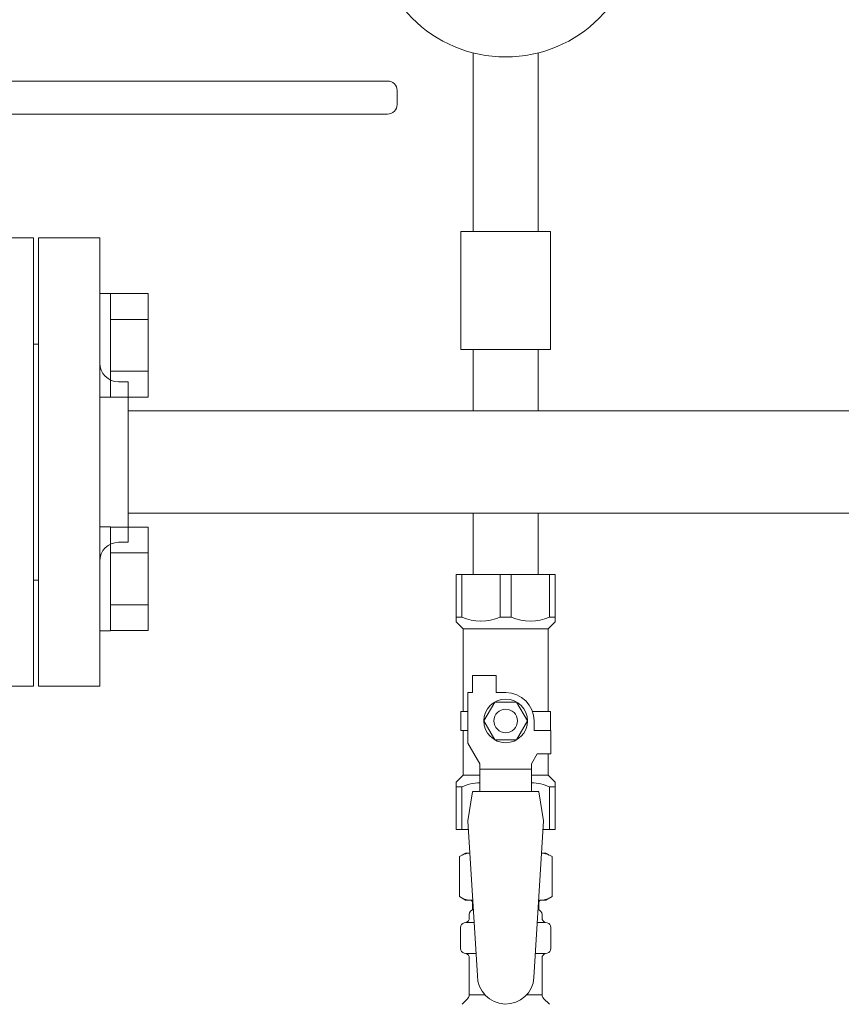
# Model space of a CAD drawing. Units: millimetres. Extents: x 6725 to 13834, y 7171 to 11125.
# Drawn here: x 11194 to 11368, y 8739 to 8948 of the extents above; entities that cross this region are included whole.
import ezdxf

# ---------------------------------------------------------------- set-up
doc = ezdxf.new("R2010")
doc.units = ezdxf.units.MM
doc.layers.add('HI_VB', color=7, linetype='Continuous')

msp = doc.modelspace()

# ---------------------------------------------------------------- linework, layer by layer
at = {"color": 3, "lineweight": 9}
for p, q in [((11290.25, 8940.51), (11290.25, 8902.64)), ((11304.05, 8940.51), (11304.05, 8902.64)), ((11198.15, 8806.29), (11198.15, 8901.29)), ((11198.15, 8901.29), (11211.15, 8901.29)), ((11211.15, 8806.29), (11211.15, 8901.29)), ((11306.65, 8902.64), (11287.65, 8902.64)), ((11287.65, 8902.64), (11287.65, 8877.64)), ((11306.65, 8902.64), (11306.65, 8877.64)), ((11197.15, 8878.79), (11197.15, 8828.79)), ((11197.15, 8878.79), (11198.15, 8878.79)), ((11306.65, 8877.64), (11287.65, 8877.64)), ((11290.25, 8877.64), (11290.25, 8864.64)), ((11304.05, 8877.64), (11304.05, 8864.64)), ((11217.15, 8870.79), (11215.15, 8870.79)), ((11217.15, 8836.79), (11217.15, 8870.79)), ((11217.15, 8864.64), (12177.15, 8864.64)), ((11290.25, 8864.64), (11304.05, 8864.64)), ((11217.15, 8842.94), (12177.15, 8842.94)), ((11290.25, 8842.94), (11290.25, 8829.94)), ((11290.25, 8842.94), (11304.05, 8842.94)), ((11304.05, 8842.94), (11304.05, 8829.94)), ((11217.15, 8836.79), (11215.15, 8836.79)), ((11197.15, 8828.79), (11198.15, 8828.79)), ((11286.65, 8829.94), (11307.65, 8829.94)), ((11286.65, 8819.94), (11286.65, 8829.94)), ((11287.84, 8820.94), (11287.84, 8829.94)), ((11295.96, 8820.94), (11295.96, 8829.94)), ((11298.34, 8820.94), (11298.34, 8829.94)), ((11306.46, 8820.94), (11306.46, 8829.94)), ((11307.65, 8819.94), (11307.65, 8829.94)), ((11287.84, 8820.94), (11286.65, 8820.94)), ((11286.65, 8819.94), (11288.15, 8818.44)), ((11295.96, 8820.94), (11298.34, 8820.94)), ((11307.65, 8819.94), (11306.15, 8818.44)), ((11306.46, 8820.94), (11307.65, 8820.94)), ((11288.15, 8800.94), (11288.15, 8818.44)), ((11288.15, 8818.44), (11306.15, 8818.44)), ((11306.15, 8800.94), (11306.15, 8818.44)), ((11290.15, 8804.94), (11290.15, 8808.54)), ((11290.15, 8808.54), (11295.15, 8808.54)), ((11295.15, 8804.94), (11295.15, 8808.54)), ((11211.15, 8806.29), (11198.15, 8806.29)), ((11289.15, 8794.2), (11289.15, 8804.94)), ((11290.15, 8804.94), (11289.15, 8804.94)), ((11297.15, 8804.94), (11295.15, 8804.94)), ((11289.15, 8800.94), (11287.65, 8800.94)), ((11287.65, 8800.94), (11287.65, 8796.94)), ((11302.81, 8800.94), (11306.65, 8800.94)), ((11306.65, 8800.94), (11306.65, 8796.94)), ((11306.65, 8800.94), (11306.65, 8796.94)), ((11303.15, 8798.94), (11303.15, 8796.94)), ((11287.65, 8796.94), (11289.15, 8796.94)), ((11288.15, 8787.44), (11288.15, 8796.94)), ((11306.75, 8796.94), (11303.15, 8796.94)), ((11306.75, 8791.94), (11306.75, 8796.94)), ((11291.65, 8789.87), (11289.15, 8794.2)), ((11302.65, 8789.87), (11303.85, 8791.94)), ((11306.75, 8791.94), (11303.85, 8791.94)), ((11306.15, 8787.44), (11306.15, 8791.94)), ((11291.65, 8783.96), (11291.65, 8789.87)), ((11302.65, 8788.73), (11291.65, 8788.73)), ((11302.65, 8783.96), (11302.65, 8789.87)), ((11286.65, 8785.94), (11288.15, 8787.44)), ((11288.15, 8787.44), (11291.65, 8787.44)), ((11302.65, 8787.44), (11306.15, 8787.44)), ((11307.65, 8785.94), (11306.15, 8787.44)), ((11286.65, 8785.94), (11286.65, 8775.94)), ((11287.84, 8784.94), (11286.65, 8784.94)), ((11287.84, 8784.94), (11287.84, 8775.94)), ((11306.46, 8784.94), (11306.46, 8775.94)), ((11306.46, 8784.94), (11307.65, 8784.94)), ((11307.65, 8785.94), (11307.65, 8775.94)), ((11290.15, 8783.94), (11289.15, 8777.74)), ((11304.15, 8783.96), (11290.15, 8783.96)), ((11304.15, 8783.94), (11305.15, 8777.74)), ((11286.65, 8775.94), (11289.26, 8775.94)), ((11289.15, 8777.74), (11291.15, 8744.94)), ((11305.15, 8777.74), (11303.14, 8744.58)), ((11305.04, 8775.94), (11307.65, 8775.94)), ((11287.34, 8770.18), (11288.65, 8770.94)), ((11287.34, 8770.18), (11287.34, 8761.7)), ((11288.65, 8770.94), (11289.57, 8770.94)), ((11288.65, 8770.94), (11289.57, 8770.94)), ((11304.74, 8770.94), (11305.65, 8770.94)), ((11304.74, 8770.94), (11305.65, 8770.94)), ((11306.97, 8770.18), (11305.65, 8770.94)), ((11306.97, 8770.18), (11306.97, 8761.7)), ((11287.34, 8761.7), (11288.65, 8760.94)), ((11306.97, 8761.7), (11305.65, 8760.94)), ((11288.65, 8760.94), (11290.18, 8760.94)), ((11290.15, 8760.44), (11290.15, 8758.94)), ((11304.13, 8760.94), (11305.65, 8760.94)), ((11304.15, 8760.44), (11304.15, 8758.94)), ((11289.45, 8757.21), (11289.45, 8757.94)), ((11290.15, 8758.94), (11290.3, 8758.94)), ((11304.01, 8758.94), (11304.15, 8758.94)), ((11304.85, 8757.21), (11304.85, 8757.94)), ((11287.6, 8750.71), (11287.6, 8755.18)), ((11288.34, 8756.15), (11288.71, 8756.25)), ((11288.71, 8756.25), (11290.46, 8756.25)), ((11303.85, 8756.25), (11305.59, 8756.25)), ((11305.96, 8756.15), (11305.59, 8756.25)), ((11306.7, 8750.71), (11306.7, 8755.18)), ((11288.34, 8749.74), (11288.71, 8749.64)), ((11288.71, 8749.64), (11290.87, 8749.64)), ((11303.45, 8749.64), (11305.59, 8749.64)), ((11305.96, 8749.74), (11305.59, 8749.64)), ((11289.45, 8740.86), (11289.45, 8748.68)), ((11304.85, 8740.86), (11304.85, 8748.68)), ((11289.45, 8740.86), (11292.76, 8740.86)), ((11301.55, 8740.86), (11304.85, 8740.86)), ((11287.9, 8738.89), (11289.16, 8740.15)), ((11306.41, 8738.89), (11305.15, 8740.15))]:
    msp.add_line(p, q, dxfattribs=at)
at = {"color": 6, "linetype": 'Continuous', "lineweight": 9}
for p, q in [((11213.45, 8889.54), (11211.15, 8889.54)), ((11211.15, 8867.54), (11211.15, 8889.54)), ((11213.45, 8889.54), (11213.45, 8867.54)), ((11221.45, 8889.51), (11213.45, 8889.51)), ((11221.45, 8889.51), (11221.45, 8867.57)), ((11221.45, 8884.03), (11213.45, 8884.03)), ((11221.45, 8873.06), (11213.45, 8873.06)), ((11213.45, 8867.54), (11211.15, 8867.54)), ((11221.45, 8867.57), (11213.45, 8867.57)), ((11213.45, 8840.04), (11211.15, 8840.04)), ((11211.15, 8818.04), (11211.15, 8840.04)), ((11213.45, 8840.04), (11213.45, 8818.04)), ((11221.45, 8840.01), (11213.45, 8840.01)), ((11221.45, 8840.01), (11221.45, 8818.08)), ((11221.45, 8834.53), (11213.45, 8834.53)), ((11221.45, 8823.56), (11213.45, 8823.56)), ((11213.45, 8818.04), (11211.15, 8818.04)), ((11221.45, 8818.08), (11213.45, 8818.08))]:
    msp.add_line(p, q, dxfattribs=at)
at = {"color": 3, "lineweight": 9}
msp.add_lwpolyline([(11299.46, 8794.94), (11301.77, 8798.94), (11299.46, 8802.94), (11294.84, 8802.94), (11292.53, 8798.94), (11294.84, 8794.94)], close=True, dxfattribs=at)
for centre, radius in [((11297.15, 8967.64), 28), ((11297.15, 8798.94), 4.62), ((11297.15, 8798.94), 2.5)]:
    msp.add_circle(centre, radius, dxfattribs=at)
for centre, radius, start, end in [((11215.15, 8874.79), 4, 180, 270), ((11215.15, 8832.79), 4, 90, 180), ((11291.9, 8829.85), 9.79, 245.4827, 294.5173), ((11302.4, 8829.85), 9.79, 245.4827, 294.5173), ((11297.15, 8798.94), 6, 0, 90), ((11291.9, 8776.04), 9.79, 91.4635, 114.5173), ((11302.4, 8776.04), 9.79, 65.4827, 88.5365), ((11289.79, 8766.6), 4.34, 92.9529, 115.6158), ((11304.51, 8766.6), 4.34, 64.3842, 87.017), ((11289.79, 8765.29), 4.34, 244.3842, 275.0777), ((11304.51, 8765.29), 4.34, 264.9966, 295.6158), ((11289.65, 8760.44), 0.5, 360, 90), ((11304.65, 8760.44), 0.5, 90, 180), ((11288.45, 8757.21), 1, 285, 360), ((11290.45, 8757.94), 1, 98.7985, 180), ((11289.49, 8757.25), 0.612, 90, 90.1686), ((11303.85, 8757.94), 1, 360, 80.8383), ((11305.85, 8757.21), 1, 180, 255), ((11288.6, 8755.18), 1, 105, 180), ((11305.7, 8755.18), 1, 360, 75), ((11288.6, 8750.71), 1, 180, 255), ((11288.45, 8748.68), 1, 360, 75), ((11305.85, 8748.68), 1, 105, 180), ((11305.7, 8750.71), 1, 285, 360), ((11297.15, 8744.94), 6, 180, 356.5298), ((11288.45, 8740.86), 1, 315, 360), ((11305.85, 8740.86), 1, 180, 225)]:
    msp.add_arc(centre, radius, start, end, dxfattribs=at)
at = {"layer": 'HI_VB', "linetype": 'Continuous', "lineweight": 9}
for p, q in [((11180.65, 8934.54), (11272.15, 8934.54)), ((11274.15, 8932.54), (11274.15, 8929.54)), ((11180.65, 8927.54), (11272.15, 8927.54))]:
    msp.add_line(p, q, dxfattribs=at)
at = {"layer": 'HI_VB', "lineweight": 9}
msp.add_lwpolyline([(11183.15, 8806.29), (11197.15, 8806.29), (11197.15, 8901.29), (11183.15, 8901.29)], close=True, dxfattribs=at)
at = {"layer": 'HI_VB', "linetype": 'Continuous', "lineweight": 9}
for centre, start, end in [((11272.15, 8932.54), 0, 90), ((11272.15, 8929.54), 270, 0)]:
    msp.add_arc(centre, 2, start, end, dxfattribs=at)

doc.saveas('drawing.dxf')
